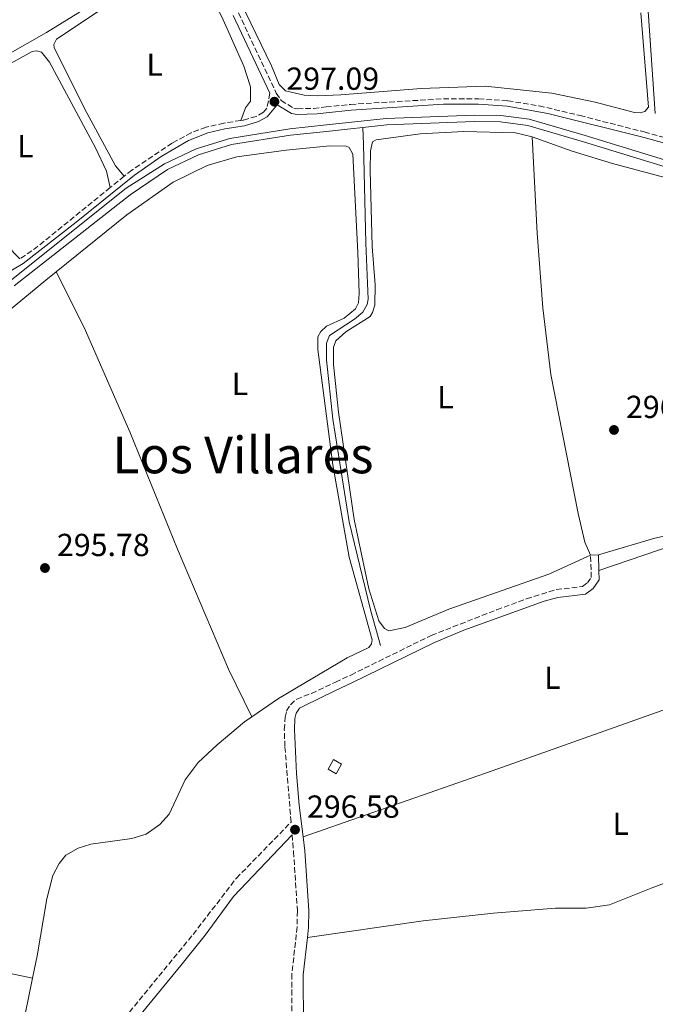
# Model space of a CAD drawing. Units: metres. Extents: x 597669 to 601144, y 4696719 to 4699090.
# Drawn here: x 599320 to 599519, y 4697005 to 4697315 of the extents above; entities that cross this region are included whole.
import ezdxf
from ezdxf.enums import TextEntityAlignment as Align

# ---------------------------------------------------------------- set-up
doc = ezdxf.new("R2010")
doc.units = ezdxf.units.M
doc.header["$MEASUREMENT"] = 0
doc.linetypes.add('DGN Style 1', pattern=[1.045693079995523, 0.001739921930109024, -1.043953158065414])
doc.linetypes.add('DGN Style 3', pattern=[2.435890702152634, 1.739921930109024, -0.6959687720436097])
for name, color, linetype, lineweight in [('Acequia sin especificar', 4, 'Continuous', 0), ('Camino', 7, 'DGN Style 3', 0), ('Canal de obra', 4, 'Continuous', 13), ('Cauce permanente no visto', 142, 'DGN Style 1', 13), ('Cota de punto acotado terreno', 7, 'Continuous', 0), ('Edificio', 1, 'Continuous', 13), ('Etiqueta de uso rústico', 92, 'Continuous', 0), ('Línea de cambio de uso (parcela vista)', 92, 'Continuous', 0), ('Margen derecho', 7, 'Continuous', 0), ('Punto acotado terreno (símbolo)', 7, 'Continuous', 0), ('Texto de Área (paraje) menor', 7, 'Continuous', 0)]:
    doc.layers.add(name, color=color, linetype=linetype, lineweight=lineweight)
doc.styles.add('Style-Arial', font='arial.ttf')

# ---------------------------------------------------------------- blocks, each defined once
blk = doc.blocks.new('5PATER')
at = {"layer": 'Cauce permanente no visto', "linetype": 'Continuous', "lineweight": 0}
h = blk.add_hatch(color=51, dxfattribs=at)
edge = h.paths.add_edge_path()
edge.add_ellipse((0, 0), major_axis=(-0.1095731443231308, -0.1110710700762829), ratio=0.9994222409660317, start_angle=0, end_angle=360)

msp = doc.modelspace()

# ---------------------------------------------------------------- linework, layer by layer
at = {"layer": 'Acequia sin especificar', "color": 4, "linetype": 'Continuous', "lineweight": 0}
for points in [[(599506.3399999999, 4697355.529999999, 297.3300000000018), (599510.7199999997, 4697336.91, 296.679999999993), (599512.29, 4697332.220000001, 296.679999999993), (599514.6399999997, 4697328.67, 296.5099999999948), (599516.4500000002, 4697324.949999999, 296.5099999999948), (599516.9400000004, 4697322.33, 296.5099999999948), (599519.4000000004, 4697285.49, 296.5099999999948)], [(599427.6200000001, 4697281.07, 297.2100000000065), (599427.7999999998, 4697275.810000001, 296.5599999999977), (599428.5599999996, 4697244.680000001, 296.5599999999977), (599429.2599999999, 4697227.050000001, 296.3899999999995), (599428.9199999999, 4697225.430000001, 296.2299999999959), (599427.5899999999, 4697222.980000001, 296.2299999999959), (599425, 4697220.82, 296.2299999999959), (599417.0599999996, 4697215.680000001, 296.2299999999959), (599416.1500000004, 4697213.230000001, 296.2299999999959), (599416.1699999999, 4697208.02, 296.2299999999959), (599418.1900000004, 4697189.350000001, 296.2299999999959), (599423.3300000001, 4697157.039999999, 296.2299999999959), (599429.9699999997, 4697129.449999999, 296.2299999999959), (599433.0999999996, 4697118.17, 296.2299999999959)]]:
    msp.add_polyline3d(points, dxfattribs=at)
at = {"layer": 'Camino', "color": 7, "linetype": 'DGN Style 3', "lineweight": 0, "extrusion": (-0.00137050517017995, -0.001111978057950557, 0.999998442608976), "elevation": -5747.592751263732, "flags": 128}
msp.add_lwpolyline([(599352.4642716238, 4697262.242874985), (599348.0642620476, 4697258.672872776)], dxfattribs=at)
at = {"layer": 'Camino', "color": 7, "linetype": 'DGN Style 3', "lineweight": 0, "extrusion": (-0.03808480705928613, 0.04490305897612323, 0.9982651264898738), "elevation": 188391.9329741285, "flags": 128}
msp.add_lwpolyline([(-3495420.675175759, -3189048.911499021), (-3495390.501634852, -3189049.590858327), (-3495385.536680433, -3189050.091984409), (-3495384.507490134, -3189050.270217633)], dxfattribs=at)
at = {"layer": 'Camino', "color": 7, "linetype": 'DGN Style 3', "lineweight": 0}
for points in [[(599388.48, 4697317.149999999, 296.7599999999949), (599400.3799999978, 4697291.830000003, 297.0899999999965), (599401.9400000002, 4697289.550000001, 297.0899999999965), (599405.8500000017, 4697287.170000002, 297.0899999999965), (599407.1099999979, 4697286.950000001, 297.0899999999965), (599412.109999998, 4697287.080000003, 297.0899999999965), (599416.0300000008, 4697287.500000001, 297.0899999999965), (599423.730000001, 4697288.330000003, 297.0899999999965), (599452.8799999978, 4697290.070000002, 297.3300000000018), (599463.9599999997, 4697290.070000002, 297.4199999999982), (599473.1299999985, 4697289.460000001, 297.4199999999982), (599482.999999999, 4697287.86, 297.2799999999988), (599495.8500000013, 4697284.800000001, 297.1999999999972), (599516.0199999993, 4697279.640000002, 297.0899999999965), (599544.7300000002, 4697271.7, 296.9199999999984), (599549.4499999987, 4697270.830000003, 297.1100000000007), (599557.5399999978, 4697270.580000003, 297.3600000000006), (599570.6200000005, 4697271.059999999, 298.7599999999948), (599580.4999999999, 4697272.440000002, 298.8800000000048), (599588.2499999992, 4697274.300000002, 298.8899999999994), (599601.5799999976, 4697279.670000004, 298.8699999999953), (599605.9600000008, 4697281.63, 298.6600000000035), (599615.61, 4697288.31, 297.5800000000017)], [(599398.3599999994, 4697291.800000002, 297.0800000000018), (599397.4299999997, 4697287.13, 297.1900000000023), (599396.3599999989, 4697285.830000004, 297.2500000000001), (599394.0799999969, 4697284.56, 297.2500000000001), (599389.9699999986, 4697283.38, 297.4199999999982), (599389.2199999975, 4697283.260000003, 297.3999999999942)], [(599389.2199999975, 4697283.260000003, 297.3999999999942), (599383.909999999, 4697282.440000002, 297.2500000000001), (599378.3199999988, 4697281.149999999, 297.2500000000001), (599373.6400000005, 4697279.390000002, 297.2500000000001), (599367.6200000012, 4697276.180000001, 297.1999999999972), (599355.0100000004, 4697267.670000004, 297.0899999999965), (599352.6200000008, 4697265.730000001, 297.0800000000018)], [(599331.1299999973, 4696974.620000003, 296.9199999999984), (599374.2300000006, 4697027.359999999, 296.9199999999984), (599387.8599999985, 4697045.04, 296.6199999999955), (599405.0300000014, 4697062.680000001, 296.5800000000017), (599403.089999999, 4697086.469999999, 296.5700000000071), (599402.9100000003, 4697091.739999999, 296.6000000000058), (599403.1600000005, 4697095.670000004, 296.7599999999949), (599403.6400000011, 4697097.63, 296.7599999999949), (599404.8700000005, 4697099.600000002, 296.7599999999949), (599406.7999999995, 4697101.38, 296.7599999999949), (599411.4699999987, 4697103.149999999, 296.5899999999966), (599418.9400000009, 4697106.65, 296.6900000000024), (599423.78, 4697108.91, 296.7599999999949), (599449.1000000002, 4697121.390000002, 296.729999999996), (599469.6700000007, 4697129.440000002, 296.5200000000041), (599479.0300000015, 4697132.890000002, 296.4600000000063), (599488.3700000001, 4697135.770000001, 296.4299999999931), (599496.5699999988, 4697136.720000001, 296.4299999999931), (599498.1600000003, 4697137.890000002, 296.4299999999931), (599499.3500000016, 4697139.59, 296.4299999999931), (599499.129999998, 4697146.63, 296.4299999999931)], [(599405.36, 4697058.660000001, 296.5800000000017), (599405.7899999992, 4697053.370000003, 296.7599999999949), (599407.0199999985, 4697034.74, 296.7599999999949), (599406.9400000002, 4697029.750000001, 296.7599999999949), (599405.2800000017, 4697014.890000002, 296.7599999999949), (599405.2399999971, 4697009.890000002, 296.7599999999949), (599405.4299999992, 4696982.989999998, 296.2700000000042)]]:
    msp.add_polyline3d(points, dxfattribs=at)
at = {"layer": 'Canal de obra', "color": 4, "linetype": 'Continuous', "lineweight": 13}
for points in [[(599316.6699999999, 4697232.779999999, 297.0899999999965), (599353.2400000002, 4697261.960000001, 297.0899999999965), (599365.2100000001, 4697269.65, 297.0899999999965), (599375.2300000006, 4697274.380000001, 297.0899999999965), (599385.8200000003, 4697277.640000001, 297.0899999999965), (599404.5999999996, 4697280.600000001, 297.0899999999965), (599416.1200000001, 4697281.850000001, 297.1499999999942), (599434.9500000002, 4697283.880000001, 297.25), (599462.5700000003, 4697284.930000001, 297.25), (599470.9600000001, 4697284.810000001, 297.25), (599479.8099999996, 4697283.630000001, 297.25), (599497.4699999997, 4697278.52, 297.25), (599572.8600000005, 4697255.4, 297.25)], [(599591.2800000003, 4697260.970000001, 297.25), (599588.6699999999, 4697259.76, 297.25), (599580.79, 4697256.609999999, 297.25), (599577.7999999998, 4697255.680000001, 297.25), (599575.3399999999, 4697255.350000001, 297.25), (599572.8600000005, 4697255.4, 297.25), (599497.4699999997, 4697278.52, 297.25), (599479.8099999996, 4697283.630000001, 297.25), (599470.9600000001, 4697284.810000001, 297.25), (599462.5700000003, 4697284.930000001, 297.25), (599434.9500000002, 4697283.880000001, 297.25), (599416.1200000001, 4697281.850000001, 297.1499999999942), (599404.5999999996, 4697280.600000001, 297.0899999999965), (599385.8200000003, 4697277.640000001, 297.0899999999965), (599375.2300000006, 4697274.380000001, 297.0899999999965), (599365.2100000001, 4697269.65, 297.0899999999965), (599353.2400000002, 4697261.960000001, 297.0899999999965), (599316.6699999999, 4697232.779999999, 297.0899999999965)], [(599572.54, 4697253.4, 297.25), (599496.9000000004, 4697276.600000001, 297.25), (599479.4000000004, 4697281.66, 297.25), (599470.8200000003, 4697282.810000001, 297.25), (599462.5899999999, 4697282.92, 297.25), (599435.1600000003, 4697281.890000001, 297.25), (599416.1500000004, 4697279.84, 297.1499999999942), (599404.8700000001, 4697278.619999999, 297.0899999999965), (599386.2699999996, 4697275.689999999, 297.0899999999965), (599375.9500000002, 4697272.51, 297.0899999999965), (599366.1799999997, 4697267.9, 297.0899999999965), (599354.4800000006, 4697259.84, 297.0899999999965), (599318.0199999996, 4697231.289999999, 297.0899999999965)], [(599572.54, 4697253.4, 297.25), (599496.9000000004, 4697276.600000001, 297.25), (599479.4000000004, 4697281.66, 297.25), (599470.8200000003, 4697282.810000001, 297.25), (599462.5899999999, 4697282.92, 297.25), (599435.1600000003, 4697281.890000001, 297.25), (599416.1500000004, 4697279.84, 297.1499999999942), (599404.8700000001, 4697278.619999999, 297.0899999999965), (599386.2699999996, 4697275.689999999, 297.0899999999965), (599375.9500000002, 4697272.51, 297.0899999999965), (599366.1799999997, 4697267.9, 297.0899999999965), (599354.4800000006, 4697259.84, 297.0899999999965), (599318.0199999996, 4697231.289999999, 297.0899999999965)]]:
    msp.add_polyline3d(points, dxfattribs=at)
at = {"layer": 'Edificio', "color": 1, "linetype": 'Continuous', "lineweight": 13, "extrusion": (0.02421200533664495, 0.04279727703546531, 0.9987903543166244), "elevation": 215834.4716543237, "flags": 128}
msp.add_lwpolyline([(1791125.287335156, -4378031.527317788), (1791125.289762481, -4378028.074942657), (1791128.173596733, -4378028.074942657), (1791128.162465719, -4378031.532235833), (1791125.287335156, -4378031.527317788)], close=True, dxfattribs=at)
at = {"layer": 'Edificio', "color": 51, "linetype": 'Continuous', "lineweight": 13, "extrusion": (0.02421200533664495, 0.04279727703546531, 0.9987903543166244), "elevation": 215834.4717027477, "flags": 128}
msp.add_lwpolyline([(1791125.289762481, -4378028.074942657), (1791128.173596733, -4378028.074942657), (1791128.162465719, -4378031.532235833), (1791125.287335156, -4378031.527317788), (1791125.289762481, -4378028.074942657)], dxfattribs=at)
at = {"layer": 'Línea de cambio de uso (parcela vista)', "color": 92, "linetype": 'Continuous', "lineweight": 0, "elevation": 296.429999999993, "flags": 128}
msp.add_lwpolyline([(599501.5899999999, 4697146.710000001), (599499.1299999999, 4697146.630000001)], dxfattribs=at)
at = {"layer": 'Línea de cambio de uso (parcela vista)', "color": 92, "linetype": 'Continuous', "lineweight": 0, "extrusion": (-0.1539704098270867, 0.4406253394914212, 0.8843881631363848), "elevation": 1977614.015575028, "flags": 128}
msp.add_lwpolyline([(-2115303.897390998, -3746488.660052516), (-2115366.83009871, -3746488.660052516), (-2115487.935321687, -3746489.367065851)], dxfattribs=at)
at = {"layer": 'Línea de cambio de uso (parcela vista)', "color": 92, "linetype": 'Continuous', "lineweight": 0, "extrusion": (0.02608737885544496, 0.1234967839631462, 0.9920020126064324), "elevation": 595994.5948638392, "flags": 128}
msp.add_lwpolyline([(384387.7637401501, -4681683.728038515), (384408.1335462363, -4681683.728038515), (384484.8178648495, -4681685.233322208)], dxfattribs=at)
at = {"layer": 'Línea de cambio de uso (parcela vista)', "color": 92, "linetype": 'Continuous', "lineweight": 0}
for points in [[(599352.6200000001, 4697265.730000001, 297.0800000000018), (599349.8899999997, 4697269.029999999, 296.8600000000006), (599340.8600000005, 4697285.699999999, 296.8600000000006), (599330.54, 4697306.08, 296.8600000000006), (599330.4500000002, 4697307.15, 296.8600000000006), (599331.3600000005, 4697308.850000001, 296.8600000000006), (599344.1200000001, 4697317.32, 296.8600000000006), (599367.0599999996, 4697331.710000001, 296.8600000000006), (599369.2100000001, 4697331.939999999, 296.8600000000006), (599372.1900000004, 4697331.230000001, 296.8600000000006), (599377.6100000005, 4697326.4, 296.8600000000006), (599383.2699999996, 4697315.869999999, 296.8600000000006), (599390.1600000003, 4697300.33, 296.8600000000006), (599392.25, 4697293.83, 297.0299999999988), (599392.29, 4697289.310000001, 297.0299999999988), (599390.7400000002, 4697287.220000001, 297.0299999999988), (599389.2199999997, 4697283.26, 297.3999999999942)], [(599352.7599999999, 4697326.26, 296.6999999999971), (599328.2300000006, 4697310.9, 296.8600000000006), (599298.4800000006, 4697294.039999999, 296.8600000000006), (599296.0199999996, 4697293.480000001, 296.8600000000006)], [(599514.7199999997, 4697285.699999999, 297), (599512.8899999997, 4697285.810000001, 297), (599500.5999999996, 4697289.060000001, 297), (599486.9199999999, 4697291.9, 297), (599465.9900000002, 4697294.08, 297.1600000000035), (599445.9000000004, 4697293.32, 297.1600000000035), (599420.7100000001, 4697291.33, 297.1600000000035), (599413.2999999998, 4697290.99, 297.1600000000035), (599409.0999999996, 4697291.180000001, 297.1600000000035), (599403.2400000002, 4697292.609999999, 297.1600000000035), (599401.2999999998, 4697294.539999999, 297.1600000000035), (599398.9100000003, 4697300.430000001, 297.1600000000035), (599390.7400000002, 4697317.279999999, 297.1600000000035)], [(599514.9199999999, 4697317.060000001, 297.3300000000018), (599517.3099999996, 4697287.430000001, 297), (599516.1600000003, 4697286.050000001, 297), (599514.7199999997, 4697285.699999999, 297)], [(599319.7599999999, 4697239.800000001, 296.9900000000052), (599317.9400000004, 4697241.609999999, 296.6999999999971), (599316.3700000001, 4697243.609999999, 296.6999999999971), (599314.1100000005, 4697248.810000001, 296.6999999999971), (599301.1500000004, 4697279.279999999, 297.0299999999988), (599298.2699999996, 4697287.09, 297.0299999999988), (599298.2699999996, 4697288.82, 297.0299999999988), (599299.3899999997, 4697290.789999999, 297.0299999999988), (599307.5099999999, 4697296.050000001, 297.0299999999988), (599323.6299999999, 4697305, 297.0299999999988), (599325.0300000003, 4697305.15, 297.0299999999988), (599326.5999999996, 4697304.77, 297.0299999999988), (599329.1699999999, 4697301.57, 297.0299999999988), (599343.5800000001, 4697274.65, 297.1900000000023), (599346.9900000002, 4697267.33, 296.6999999999971), (599348.2199999997, 4697262.16, 297.070000000007)], [(599480.8099999996, 4697278.07, 296.429999999993), (599475.5099999999, 4697279.34, 296.429999999993), (599459.2999999998, 4697279.75, 296.429999999993), (599445.6100000005, 4697279.039999999, 296.429999999993), (599431.7199999997, 4697277.199999999, 296.429999999993), (599430.6100000005, 4697276.52, 296.429999999993), (599429.9699999997, 4697273.76, 296.429999999993), (599429.8499999996, 4697267.630000001, 296.429999999993), (599430.5, 4697243.600000001, 296.7599999999948), (599431.4900000002, 4697231.58, 296.6000000000058), (599431.3200000003, 4697225.230000001, 296.6000000000058), (599430.6200000001, 4697222.9, 296.6000000000058), (599429.9000000004, 4697221.59, 296.6000000000058), (599422.2199999997, 4697216.779999999, 296.6000000000058), (599419.1100000005, 4697214.01, 296.6000000000058), (599418.3600000005, 4697212, 296.6000000000058), (599418.3300000001, 4697206.57, 296.7599999999948), (599419.9800000006, 4697191.600000001, 297.0899999999965), (599424.8899999997, 4697157.83, 296.9199999999983), (599429.5099999999, 4697136, 296.7599999999948), (599432.6100000005, 4697125.960000001, 296.7599999999948), (599434.3899999997, 4697123.59, 296.7599999999948), (599435.7000000002, 4697122.810000001, 296.7599999999948), (599440.8399999999, 4697123.850000001, 296.7599999999948), (599454.6299999999, 4697129.619999999, 296.6000000000058), (599486.04, 4697140.609999999, 296.6000000000058), (599499.1299999999, 4697146.630000001, 296.429999999993)], [(599499.1299999999, 4697146.630000001, 296.429999999993), (599497.3099999996, 4697150.730000001, 296.6000000000058), (599495.2000000002, 4697159.710000001, 296.6000000000058), (599486.6600000003, 4697203.390000001, 296.7599999999948), (599484.1100000005, 4697224.310000001, 296.7599999999948), (599482.3499999996, 4697247.880000001, 296.7599999999948), (599480.8099999996, 4697278.07, 296.429999999993)], [(599480.8099999996, 4697278.07, 296.429999999993), (599493.3899999997, 4697273.640000001, 296.429999999993), (599506.0199999996, 4697269.699999999, 296.1000000000058), (599530.2800000003, 4697263.25, 296.1000000000058), (599553.0899999999, 4697256.33, 296.1000000000058), (599558.2000000002, 4697254.09, 296.1000000000058), (599559.7300000006, 4697253.050000001, 296.1000000000058), (599560.5199999996, 4697251.939999999, 296.1000000000058), (599561.5899999999, 4697247.710000001, 296.1000000000058), (599560.7199999997, 4697236.77, 296.1000000000058), (599560.5099999999, 4697230.26, 296.2700000000041), (599560.6699999999, 4697225.529999999, 296.2700000000041), (599562.6100000005, 4697205.730000001, 296.429999999993), (599562.7000000002, 4697199.65, 296.429999999993), (599561.9299999997, 4697187.32, 296.429999999993), (599560.8799999999, 4697179.82, 296.429999999993), (599558.2699999996, 4697165.5, 296.429999999993), (599556.7400000002, 4697162.02, 296.429999999993), (599555.0999999996, 4697160.689999999, 296.429999999993), (599548.8200000003, 4697158.17, 296.429999999993), (599541.1600000003, 4697156.74, 296.429999999993), (599519.3799999999, 4697151.91, 296.2700000000041), (599501.5899999999, 4697146.710000001, 296.429999999993)], [(599331.2199999997, 4697235.680000001, 296.1600000000035), (599353.4100000003, 4697253.609999999, 296.6000000000058), (599367.9900000002, 4697263.859999999, 296.9199999999983), (599378.6399999997, 4697269.09, 296.9199999999983), (599387.9699999997, 4697271.859999999, 296.9199999999983), (599403.4500000002, 4697273.91, 296.429999999993), (599417.2300000006, 4697275.26, 296.429999999993), (599422.3399999999, 4697275.199999999, 296.429999999993), (599423.2699999996, 4697274.800000001, 296.6000000000058), (599424.4699999997, 4697272.630000001, 296.9199999999983), (599425.9800000006, 4697241.800000001, 296.9199999999983), (599426.3899999997, 4697228.91, 296.7599999999948), (599426.2100000001, 4697225.939999999, 296.7599999999948), (599425.25, 4697224.029999999, 296.7599999999948), (599421.6900000004, 4697221.060000001, 296.7599999999948), (599416.1699999999, 4697218.58, 296.7599999999948), (599414.3399999999, 4697216.9, 296.7599999999948), (599413.4800000006, 4697215.210000001, 296.7599999999948), (599413.3899999997, 4697211.230000001, 296.7599999999948), (599418.1399999997, 4697174.960000001, 296.7599999999948), (599423.25, 4697146.02, 296.6000000000058), (599430.4699999997, 4697119.99, 296.6000000000058), (599430.2999999998, 4697118.75, 296.6000000000058), (599429.4199999999, 4697117.539999999, 296.6000000000058), (599422.6900000004, 4697114.369999999, 296.6000000000058), (599401.04, 4697101.58, 296.429999999993), (599392.7199999997, 4697095.810000001, 296.3000000000029)], [(599229.1399999997, 4697035.140000001, 295.9100000000035), (599230.0199999996, 4697038.51, 295.9400000000023), (599234.6799999997, 4697054.529999999, 296.1000000000058), (599243.4600000001, 4697096.92, 296.2700000000041), (599245.9600000001, 4697104.480000001, 296.2700000000041), (599249.6699999999, 4697113.039999999, 296.2700000000041), (599255.4199999999, 4697123.609999999, 296.2700000000041), (599265.9199999999, 4697140.189999999, 296.2700000000041), (599267.9199999999, 4697144.880000001, 296.2700000000041), (599270.1200000001, 4697153.609999999, 296.2700000000041), (599276.3099999996, 4697165.470000001, 296.2700000000041), (599282.2699999996, 4697179.539999999, 296.1000000000058), (599285.1600000003, 4697184.960000001, 296.1000000000058), (599290.5199999996, 4697192.439999999, 296.1000000000058), (599315.9699999997, 4697223.100000001, 296.1000000000058), (599327.9699999997, 4697233.060000001, 296.1000000000058), (599331.2199999997, 4697235.680000001, 296.1600000000035)], [(599331.2199999997, 4697235.680000001, 296.1600000000035), (599340, 4697218.210000001, 296.1600000000035), (599354.3799999999, 4697185.41, 296), (599369.3700000001, 4697148.449999999, 296.1600000000035), (599385.4100000003, 4697110.76, 296), (599392.7199999997, 4697095.810000001, 296.3000000000029)], [(599582.3399999999, 4697119.32, 296.429999999993), (599570.9199999999, 4697135.77, 296.7599999999948), (599565.1500000004, 4697145.15, 296.9199999999983), (599562.4199999999, 4697153.16, 296.7599999999948), (599561.7999999998, 4697154.59, 296.7599999999948), (599560.9699999997, 4697155.220000001, 296.7599999999948), (599550.6799999997, 4697153.939999999, 296.7599999999948), (599547.2800000003, 4697154.180000001, 296.9199999999983), (599545.0800000001, 4697153.970000001, 296.9199999999983), (599539.6699999999, 4697153.140000001, 297.0899999999965), (599525.4400000004, 4697149.890000001, 297.0899999999965), (599501.75, 4697141.789999999, 296.429999999993)], [(599392.7199999997, 4697095.810000001, 296.3000000000029), (599390.4000000004, 4697094.199999999, 296.2700000000041), (599381.7599999999, 4697086.980000001, 296.1000000000058), (599375.8499999996, 4697081.42, 296.1000000000058), (599371.7699999996, 4697075.960000001, 296.1000000000058), (599366.7400000002, 4697065.15, 296.1000000000058), (599363.8300000001, 4697061.890000001, 296.1000000000058), (599359.5099999999, 4697058.850000001, 296.1000000000058), (599355.0300000003, 4697057.52, 296.1000000000058), (599342.1299999999, 4697055.77, 296.1000000000058), (599338.0800000001, 4697054.460000001, 296.1000000000058), (599334.2199999997, 4697052.289999999, 296.1000000000058), (599332.1500000004, 4697049.640000001, 296.1000000000058), (599330.1200000001, 4697045.869999999, 296.1000000000058), (599328.25, 4697038.550000001, 296.1000000000058), (599325.2100000001, 4697020.640000001, 296.1000000000058), (599323.79, 4697013.619999999, 296.1000000000058)], [(599410.1699999999, 4697026.380000001, 296.7599999999948), (599446.5599999996, 4697031.67, 296.6000000000058), (599468.6699999999, 4697034.09, 296.429999999993), (599488.0999999996, 4697035.59, 296.6000000000058), (599497.7300000006, 4697035.609999999, 296.7599999999948), (599505.0700000003, 4697036.699999999, 296.9199999999983), (599518.1799999997, 4697041.92, 296.7599999999948), (599562.7400000002, 4697058.600000001, 296.9199999999983), (599611.6399999997, 4697077.92, 296.7599999999948)], [(599323.79, 4697013.619999999, 296.1000000000058), (599320.4699999997, 4696997.15, 296.1000000000058), (599316.3600000005, 4696970.600000001, 296.1000000000058), (599315.6500000004, 4696969.289999999, 296.1000000000058), (599314.3799999999, 4696968.439999999, 296.1000000000058), (599313, 4696967.75, 296.1000000000058), (599309.25, 4696967.529999999, 296.1000000000058), (599299.8499999996, 4696968.52, 296.1000000000058), (599256.04, 4696979.560000001, 296.1000000000058), (599218.2599999999, 4696990.26, 295.7799999999988), (599215.6500000004, 4696991.310000001, 295.7799999999988), (599214.7999999998, 4696992.359999999, 295.7799999999988), (599214.5499999998, 4696993.689999999, 295.7799999999988), (599215.25, 4696997, 295.7799999999988), (599221.54, 4697007.470000001, 295.7799999999988), (599224.2100000001, 4697016.32, 295.7799999999988), (599229.1399999997, 4697035.140000001, 295.9100000000035)]]:
    msp.add_polyline3d(points, dxfattribs=at)
at = {"layer": 'Margen derecho', "color": 7, "linetype": 'Continuous', "lineweight": 0, "flags": 128}
for points, elevation in [([(599501.7499999999, 4697141.789999999), (599501.589999999, 4697146.710000001)], 296.4299999999931), ([(599410.1700000024, 4697026.38), (599410.5199999987, 4697029.520000001), (599410.6099999984, 4697034.830000003), (599409.3599999987, 4697053.600000002), (599408.8099999989, 4697058.02)], 296.7599999999949)]:
    msp.add_lwpolyline(points, dxfattribs=dict(at, elevation=elevation))
at = {"layer": 'Margen derecho', "color": 7, "linetype": 'Continuous', "lineweight": 0}
for points in [[(599386.8399999993, 4697316.310000001, 296.7599999999949), (599398.3599999994, 4697291.800000002, 297.0800000000018)], [(599544.339999999, 4697270.010000003, 296.9199999999984), (599515.5799999969, 4697277.970000001, 297.0899999999965), (599485.7600000016, 4697285.480000001, 297.2500000000001), (599472.9200000005, 4697287.750000001, 297.4199999999982), (599463.8999999971, 4697288.340000002, 297.4199999999982), (599452.9299999991, 4697288.340000002, 297.3300000000018), (599423.9299999998, 4697286.500000002, 297.0899999999965), (599416.0599999975, 4697285.65, 297.0899999999965), (599413.2100000001, 4697285.34, 297.0899999999965), (599406.9800000006, 4697285.100000002, 297.0899999999965), (599405.1900000002, 4697285.420000002, 297.0899999999965), (599400.6399999993, 4697288.180000001, 297.0899999999965), (599397.5300000003, 4697284.420000004, 297.2500000000001), (599394.7800000008, 4697282.890000002, 297.2500000000001), (599390.3599999996, 4697281.620000003, 297.4199999999982), (599384.2600000021, 4697280.670000004, 297.2500000000001), (599378.8599999996, 4697279.420000004, 297.2500000000001), (599372.8099999991, 4697276.969999999, 297.2500000000001), (599364.1700000024, 4697271.91, 297.1300000000048), (599355.8399999995, 4697266.030000002, 297.0899999999965), (599337.5300000012, 4697251.250000001, 297.0899999999965), (599320.8299999976, 4697238.32, 296.9999999999999), (599309.4200000016, 4697231.559999999, 296.9199999999984)], [(599408.8099999989, 4697058.02, 296.7599999999949), (599407.5599999971, 4697067.960000001, 296.7599999999949), (599406.6999999988, 4697077.930000001, 296.7599999999949), (599406.1000000021, 4697091.75, 296.6699999999982), (599406.2199999985, 4697095.300000002, 296.6000000000058), (599406.6499999975, 4697096.88, 296.6000000000058), (599407.6800000002, 4697098.470000001, 296.4299999999931), (599409.1000000016, 4697099.27, 296.4299999999931), (599418.9899999979, 4697104.050000001, 296.6499999999941), (599424.0700000006, 4697106.5, 296.7599999999949), (599450.0900000005, 4697119.13, 296.729999999996), (599459.2899999982, 4697123.040000001, 296.6600000000035), (599484.579999997, 4697132.100000002, 296.4400000000023), (599488.8799999976, 4697133.340000001, 296.4299999999931), (599497.510000002, 4697134.350000003, 296.4299999999931), (599499.9400000017, 4697136.140000002, 296.4299999999931), (599501.8500000006, 4697138.840000001, 296.4299999999931), (599501.7499999999, 4697141.789999999, 296.4299999999931)], [(599405.36, 4697058.660000001, 296.5800000000017), (599386.9100000008, 4697039.260000002, 296.6600000000035), (599378.0100000004, 4697027.16, 296.9100000000035), (599370.3799999994, 4697017.649999999, 296.9199999999984), (599333.4899999978, 4696972.61, 296.9199999999984)], [(599410.1700000024, 4697026.38, 296.7599999999949), (599408.859999998, 4697014.670000004, 296.7599999999949), (599409.0100000022, 4696983.270000001, 296.2700000000042), (599410.0199999983, 4696976.38, 296.2700000000042), (599410.6499999984, 4696974.480000001, 296.4299999999931), (599412.6199999999, 4696972.199999999, 296.4299999999931), (599414.6900000018, 4696971.16, 296.4299999999931), (599420.9499999981, 4696969.390000002, 296.4299999999931), (599421.1600000005, 4696969.300000001, 296.4299999999931), (599426.980000001, 4696966.730000001, 296.4299999999931), (599432.7099999996, 4696963.149999999, 296.4299999999931), (599436.4200000024, 4696959.41, 296.4299999999931), (599438.6599999998, 4696954.930000001, 296.4299999999931), (599442.4799999996, 4696944.840000001, 296.5299999999988), (599445.8999999972, 4696934.270000001, 296.5899999999966), (599446.7199999975, 4696931.309999999, 296.5899999999966)]]:
    msp.add_polyline3d(points, dxfattribs=at)

# ---------------------------------------------------------------- block references
at = {"layer": 'Punto acotado terreno (símbolo)', "color": 7, "linetype": 'Continuous', "lineweight": 0, "xscale": 10, "yscale": 10, "zscale": 10}
for p in [(599399.8000000011, 4697289.160000003, 297.0899999999965), (599506.4999999997, 4697185.970000001, 296.4199999999983), (599327.6999999986, 4697142.559999999, 295.7799999999988), (599406.2699999998, 4697060.300000002, 296.5800000000022)]:
    msp.add_blockref('5PATER', p, dxfattribs=at)

# ---------------------------------------------------------------- texts
at = {"layer": 'Cota de punto acotado terreno', "color": 7, "linetype": 'Continuous', "lineweight": 0, "style": 'Style-Arial'}
for s, p in [('297.09', (599403.5499999999, 4697292.909999999, 297.0899999999965)), ('296.42', (599510.2500000005, 4697189.719999998, 296.4199999999983)), ('295.78', (599331.4499999997, 4697146.309999999, 295.7799999999988)), ('296.58', (599410.0199999983, 4697064.050000002, 296.5800000000018))]:
    msp.add_text(s, height=7.000000000000002, dxfattribs=at).set_placement(p)
at = {"layer": 'Etiqueta de uso rústico', "color": 92, "linetype": 'Continuous', "lineweight": 0, "style": 'Style-Arial'}
for p in [(599362.1614203799, 4697300.800009998, 297.0500000000029), (599321.5514203788, 4697275.200009999, 296.9799999999959), (599388.9714203809, 4697200.460009999, 296.429999999993), (599453.5514203798, 4697196.260010001, 296.9199999999983), (599487.1414203801, 4697108.060009996, 296.5800000000018), (599508.6214203802, 4697062.16001, 296.8000000000029)]:
    msp.add_text('L', height=7.000000000000002, dxfattribs=at).set_placement(p, align=Align.MIDDLE_CENTER)
at = {"layer": 'Texto de Área (paraje) menor', "color": 7, "linetype": 'Continuous', "lineweight": 0, "style": 'Style-Arial'}
msp.add_text('Los Villares', height=11.5, dxfattribs=at).set_placement((599389.8813818427, 4697178.090009999, 296.1000000000058), align=Align.MIDDLE_CENTER)

doc.saveas('drawing.dxf')
